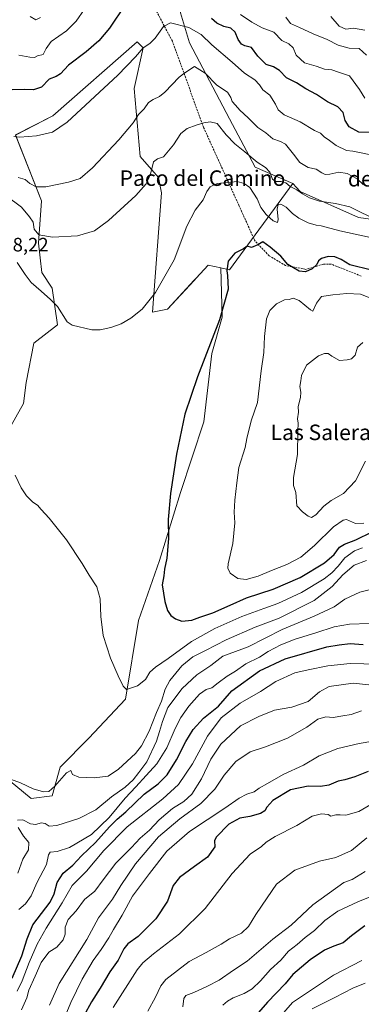
# Model space of a CAD drawing. Units: metres. Extents: x 631370 to 634828, y 4727367 to 4729746.
# Drawn here: x 634302 to 634479, y 4727678 to 4728186 of the extents above; entities that cross this region are included whole.
import ezdxf
from ezdxf.enums import TextEntityAlignment as Align

# ---------------------------------------------------------------- set-up
doc = ezdxf.new("R2010")
doc.units = ezdxf.units.M
doc.header["$MEASUREMENT"] = 0
doc.linetypes.add('TRAZOSX2', pattern=[1.5, 1, -0.5])
for name, color, linetype, lineweight in [('Arbolado forestal CxS', 92, 'Continuous', 0), ('Cultivos herbáceos CxS', 92, 'Continuous', 0), ('Curva de nivel maestra', 36, 'Continuous', 30), ('Curva de nivel normal', 36, 'Continuous', 0), ('Matorral CxS', 135, 'Continuous', 0), ('Rótulo de punto de cota en terreno', 19, 'Continuous', 0), ('Senda', 19, 'TRAZOSX2', 0), ('Texto cartográfico', 19, 'Continuous', 0)]:
    doc.layers.add(name, color=color, linetype=linetype, lineweight=lineweight)
doc.styles.add('Arial', font='txt', dxfattribs={"height": 0.2})

# ---------------------------------------------------------------- blocks, each defined once
blk = doc.blocks.new('*U150')
at = {"layer": 'Cultivos herbáceos CxS', "color": 92, "linetype": 'Continuous', "lineweight": 0}
blk.add_polyline3d([(634286.7531, 4727956.8083, 594.4282), (634304.2989, 4727987.8495, 597.8973), (634305.6489, 4727998.6463, 598.1944), (634309.6983, 4728018.8901, 597.5224), (634321.8455, 4728028.3377, 595.5611), (634319.1459, 4728047.2315, 593.4488), (634313.7481, 4728055.3295, 592.7995), (634312.0313, 4728070.4943, 590.8252), (634313.5887, 4728092.3091, 587.285), (634300.1841, 4728126.2557, 580.3244), (634319.4095, 4728136.2133, 579.5486), (634363.0203, 4728174.3893, 579.9416), (634366.1355, 4728171.2733, 580.5407), (634361.4619, 4728150.2367, 583.1305), (634364.5763, 4728115.1761, 588.9115), (634373.9211, 4728104.2681, 591.4404), (634375.4789, 4728096.4771, 592.2036), (634370.8049, 4728034.9261, 596.1494), (634378.5929, 4728036.4841, 596.8953), (634392.3839, 4728051.3035, 597.8914), (634393.4257, 4728052.4231, 597.9764), (634399.6193, 4728059.0785, 598.5028), (634406.1065, 4728057.6883, 599.864), (634406.8719, 4728032.3857, 601.0634), (634401.4735, 4728013.4911, 601.0066), (634397.4239, 4727978.4007, 601.9597), (634385.2763, 4727941.9613, 601.1753), (634374.4785, 4727906.8719, 599.8363), (634363.6809, 4727875.8315, 597.8169), (634356.9321, 4727835.3431, 594.1121), (634338.0367, 4727815.0987, 592.0906), (634323.1905, 4727800.2529, 590.0893), (634319.1411, 4727785.4073, 588.0136), (634308.3441, 4727784.0583, 588.7421), (634293.4983, 4727796.2045, 589.2871)], dxfattribs=at)
blk = doc.blocks.new('*U153')
at = {"layer": 'Matorral CxS', "color": 135, "linetype": 'Continuous', "lineweight": 0}
blk.add_polyline3d([(634293.4983, 4727796.2045, 589.2871), (634308.3441, 4727784.0583, 588.7421), (634319.1411, 4727785.4073, 588.0136), (634323.1905, 4727800.2529, 590.0893), (634338.0367, 4727815.0987, 592.0906), (634356.9321, 4727835.3431, 594.1121), (634363.6809, 4727875.8315, 597.8169), (634374.4785, 4727906.8719, 599.8363), (634385.2763, 4727941.9613, 601.1753), (634397.4239, 4727978.4007, 601.9597), (634401.4735, 4728013.4911, 601.0066), (634406.8719, 4728032.3857, 601.0634), (634406.1065, 4728057.6883, 599.864), (634410.5223, 4728056.7413, 600.6826), (634443.2083, 4728101.2023, 589.9632), (634446.9563, 4728097.2043, 590.4444), (634477.1281, 4728083.7373, 592.097), (634505.9421, 4728079.8407, 592.1069)], dxfattribs=at)
blk = doc.blocks.new('*U184')
at = {"layer": 'Curva de nivel normal', "color": 36, "linetype": 'Continuous', "lineweight": 0}
blk.add_polyline3d([(634368.54, 4727674.39, 540), (634372.45, 4727681.68, 540), (634375.24, 4727687.51, 540), (634377.7, 4727690.69, 540), (634389.79, 4727699.92, 540), (634398.56, 4727704.55, 540), (634406.32, 4727708.97, 540), (634410.58, 4727711.75, 540), (634416.71, 4727714.6, 540), (634420.47, 4727718.06, 540), (634424.14, 4727724.22, 540), (634430, 4727732.88, 540), (634434.85, 4727739.88, 540), (634444.22, 4727747.03, 540), (634457.02, 4727751.73, 540), (634465.38, 4727753.55, 540), (634473.52, 4727757.21, 540), (634481.39, 4727763.74, 540)], dxfattribs=at)
blk = doc.blocks.new('*U187')
at = {"layer": 'Curva de nivel normal', "color": 36, "linetype": 'Continuous', "lineweight": 0}
blk.add_polyline3d([(634478.91, 4727700.46, 520), (634464.15, 4727693.02, 520), (634443.13, 4727678.81, 520), (634436.18, 4727670.91, 520)], dxfattribs=at)
blk = doc.blocks.new('*U188')
at = {"layer": 'Curva de nivel normal', "color": 36, "linetype": 'Continuous', "lineweight": 0}
blk.add_polyline3d([(634407.2, 4727677.44, 530), (634409.55, 4727679.57, 530), (634412.43, 4727681.24, 530), (634418.16, 4727683.46, 530), (634422.28, 4727685.88, 530), (634426.57, 4727689.99, 530), (634431.7, 4727695.82, 530), (634437.1, 4727700.74, 530), (634441.04, 4727705.25, 530), (634445.43, 4727708.78, 530), (634449.7, 4727712.41, 530), (634454.47, 4727716.01, 530), (634459.7, 4727721.1, 530), (634466.51, 4727726.03, 530), (634476.71, 4727730.82, 530), (634484.85, 4727734.01, 530)], dxfattribs=at)
blk = doc.blocks.new('*U191')
at = {"layer": 'Curva de nivel normal', "color": 36, "linetype": 'Continuous', "lineweight": 0}
blk.add_polyline3d([(634325.78, 4727671.88, 555), (634328.73, 4727678.88, 555), (634334.65, 4727690.88, 555), (634340.32, 4727700.55, 555), (634344.42, 4727706.13, 555), (634348.36, 4727712.19, 555), (634350.69, 4727716.46, 555), (634355.28, 4727723.84, 555), (634360.55, 4727733.66, 555), (634369.3, 4727745.37, 555), (634378.23, 4727756.9, 555), (634389.97, 4727767.01, 555), (634408.22, 4727779.13, 555), (634415.55, 4727784.27, 555), (634419.55, 4727786.21, 555), (634423.24, 4727787.47, 555), (634425.96, 4727789.43, 555), (634430.24, 4727791.77, 555), (634438.22, 4727796.39, 555), (634448.7, 4727801.22, 555), (634456.84, 4727806.09, 555), (634466.47, 4727809.8, 555), (634477.39, 4727812.39, 555), (634484.51, 4727813.69, 555)], dxfattribs=at)
blk = doc.blocks.new('*U192')
at = {"layer": 'Curva de nivel normal', "color": 36, "linetype": 'Continuous', "lineweight": 0}
blk.add_polyline3d([(634453.16, 4727675.53, 515), (634464.91, 4727681.38, 515), (634474.14, 4727686.2, 515), (634480.54, 4727688.78, 515)], dxfattribs=at)
blk = doc.blocks.new('*U194')
at = {"layer": 'Curva de nivel normal', "color": 36, "linetype": 'Continuous', "lineweight": 0}
blk.add_polyline3d([(634386.54, 4727676.59, 535), (634387.02, 4727680.96, 535), (634388.1, 4727682.46, 535), (634392.25, 4727683.95, 535), (634399.17, 4727687.31, 535), (634405.23, 4727690.4, 535), (634412.71, 4727695.53, 535), (634419.73, 4727700.19, 535), (634432.92, 4727711.55, 535), (634442.4, 4727718.8, 535), (634453.55, 4727729.16, 535), (634469.55, 4727740.75, 535), (634473.89, 4727742.27, 535), (634480.56, 4727746.46, 535)], dxfattribs=at)
blk = doc.blocks.new('*U196')
at = {"layer": 'Curva de nivel normal', "color": 36, "linetype": 'Continuous', "lineweight": 0}
for points in [[(634303.32, 4727675.06, 565), (634306.02, 4727681.23, 565), (634307.12, 4727685.29, 565), (634310.35, 4727692.42, 565), (634313.44, 4727699.4, 565), (634317.48, 4727704.77, 565), (634321.52, 4727707.44, 565), (634324.84, 4727711.17, 565), (634325.77, 4727714.14, 565), (634325.8, 4727717.62, 565), (634327.44, 4727721.59, 565), (634331.44, 4727726.19, 565), (634335.88, 4727731.95, 565), (634341.09, 4727736.3, 565), (634345.39, 4727742.15, 565), (634352.02, 4727750.68, 565), (634360.02, 4727758.75, 565), (634364.59, 4727763.55, 565), (634369.38, 4727767.74, 565), (634374.23, 4727772.98, 565), (634381.22, 4727778.84, 565), (634387.08, 4727782.45, 565), (634391.12, 4727786.37, 565), (634396.22, 4727794.16, 565), (634401.02, 4727804.29, 565), (634406.1, 4727812.09, 565), (634416.2, 4727821.56, 565), (634425.8, 4727826.38, 565), (634433.77, 4727829.54, 565), (634442.76, 4727831.14, 565), (634451.11, 4727834.06, 565), (634456.98, 4727839.01, 565), (634461.91, 4727841.75, 565), (634474.31, 4727843.49, 565), (634489.02, 4727841.99, 565)], [(634481.23, 4728167.51, 565), (634477.5, 4728170.91, 565), (634472.28, 4728170.96, 565), (634466.6, 4728172.62, 565), (634461.04, 4728175.51, 565), (634453.66, 4728178.49, 565), (634446.63, 4728181.7, 565), (634442, 4728183.74, 565), (634439.72, 4728187.03, 565)], [(634313.15, 4728186.86, 565), (634310.71, 4728185.66, 565), (634307.7, 4728187.31, 565)]]:
    blk.add_polyline3d(points, dxfattribs=at)
blk = doc.blocks.new('*U210')
at = {"layer": 'Curva de nivel normal', "color": 36, "linetype": 'Continuous', "lineweight": 0}
blk.add_polyline3d([(634350.51, 4727676.22, 545), (634362.95, 4727695.68, 545), (634365.95, 4727699.38, 545), (634371.45, 4727703.88, 545), (634384.85, 4727714.3, 545), (634398.05, 4727727.37, 545), (634412.02, 4727745.33, 545), (634421.22, 4727755.34, 545), (634427.03, 4727759.33, 545), (634429.58, 4727761.55, 545), (634434.09, 4727764.38, 545), (634445.3, 4727770.2, 545), (634453.18, 4727774.88, 545), (634458.12, 4727776.12, 545), (634461.42, 4727775.74, 545), (634462.9, 4727774.94, 545), (634465.41, 4727775.58, 545), (634467.67, 4727775.59, 545), (634470.59, 4727775.39, 545), (634477.23, 4727777.39, 545), (634483.56, 4727780.92, 545)], dxfattribs=at)
blk = doc.blocks.new('*U219')
at = {"layer": 'Curva de nivel normal', "color": 36, "linetype": 'Continuous', "lineweight": 0}
for points in [[(634462.81, 4728187.44, 560), (634467.2, 4728182.33, 560), (634470.59, 4728180.89, 560), (634474.51, 4728181.36, 560), (634480.36, 4728180.26, 560)], [(634478.59, 4727829.31, 560), (634473.28, 4727827.37, 560), (634469.13, 4727826.61, 560), (634464.06, 4727825.8, 560), (634460.36, 4727826.21, 560), (634456.19, 4727825.02, 560), (634450.56, 4727820.93, 560), (634440.54, 4727815.16, 560), (634429.19, 4727810.74, 560), (634421.32, 4727808.16, 560), (634413.88, 4727803.2, 560), (634407.88, 4727796.12, 560), (634403.08, 4727788.94, 560), (634395.87, 4727781.47, 560), (634385.05, 4727773.55, 560), (634374.05, 4727764.22, 560), (634362.17, 4727750.3, 560), (634354.5, 4727739.14, 560), (634350.22, 4727732.08, 560), (634342.99, 4727722.54, 560), (634336.98, 4727711.4, 560), (634322.74, 4727688.56, 560), (634317.7, 4727677.39, 560)]]:
    blk.add_polyline3d(points, dxfattribs=at)
blk = doc.blocks.new('*U228')
at = {"layer": 'Curva de nivel maestra', "color": 36, "linetype": 'Continuous', "lineweight": 30}
blk.add_polyline3d([(634482.13, 4727797.98, 550), (634475.27, 4727795.2, 550), (634470.07, 4727793.7, 550), (634466.6, 4727793.02, 550), (634461.9, 4727790.92, 550), (634457.56, 4727790.24, 550), (634451.08, 4727790.42, 550), (634441.98, 4727788.52, 550), (634432.99, 4727782.97, 550), (634429.76, 4727779.66, 550), (634428.77, 4727777.69, 550), (634426.6, 4727776.29, 550), (634421.02, 4727774.84, 550), (634416, 4727773.86, 550), (634410.33, 4727770.83, 550), (634403.69, 4727764.06, 550), (634402.93, 4727762.26, 550), (634403.07, 4727759.06, 550), (634399.22, 4727753.88, 550), (634392.46, 4727749.05, 550), (634384.78, 4727743.34, 550), (634381.47, 4727739.18, 550), (634378.58, 4727731.16, 550), (634372.61, 4727721.93, 550), (634363.42, 4727712.9, 550), (634358.14, 4727709.16, 550), (634356.04, 4727706.57, 550), (634353.23, 4727700.67, 550), (634348.83, 4727694.66, 550), (634343.96, 4727686.22, 550), (634339.49, 4727679.23, 550), (634335.52, 4727671.92, 550)], dxfattribs=at)
blk = doc.blocks.new('*U230')
at = {"layer": 'Curva de nivel maestra', "color": 36, "linetype": 'Continuous', "lineweight": 30}
blk.add_polyline3d([(634480.41, 4727718.32, 525), (634473.49, 4727713.22, 525), (634469.28, 4727709.65, 525), (634464.34, 4727707.92, 525), (634459.62, 4727705.79, 525), (634452.17, 4727700.79, 525), (634443.32, 4727693.22, 525), (634439.33, 4727688.55, 525), (634430.27, 4727679.04, 525), (634420.69, 4727668.2, 525)], dxfattribs=at)

msp = doc.modelspace()

# ---------------------------------------------------------------- linework, layer by layer
at = {"layer": 'Arbolado forestal CxS', "color": 92, "linetype": 'Continuous', "lineweight": 0}
for points in [[(634397.68, 4728323.59, 527.8), (634408.72, 4728315.6, 529.45), (634403.39, 4728305.57, 529.87), (634402.53, 4728299.56, 531.96), (634398.03, 4728267.96, 545.69), (634390.63, 4728235.38, 561.13), (634384.57, 4728218.17, 569.29), (634385.35, 4728189.34, 579), (634390.03, 4728173.76, 582.57), (634410.52, 4728134.65, 587.45), (634423.76, 4728109.72, 591.54), (634443.21, 4728101.2, 589.96)], [(634723.87, 4728188.51, 499.53), (634767.29, 4728178.89, 493.22), (634808.03, 4728174.91, 497.31), (634806.64, 4728131.06, 521.11), (634792.13, 4728079.23, 545.26), (634773.77, 4728053.34, 559.13), (634753.19, 4728039.45, 568.1), (634698.16, 4728031.61, 581.74), (634660.8, 4728028.06, 588.41), (634660.8, 4728028.06, 588.41), (634639.77, 4728031.3, 591.06), (634597.06, 4728051.79, 589.88), (634553.1, 4728068.32, 590.77), (634505.94, 4728079.84, 592.11), (634477.13, 4728083.74, 592.1), (634446.96, 4728097.2, 590.44), (634443.21, 4728101.2, 589.96), (634423.76, 4728109.72, 591.54), (634410.52, 4728134.65, 587.45), (634390.03, 4728173.76, 582.57), (634385.35, 4728189.34, 579)], [(634443.21, 4728101.2, 589.96), (634446.96, 4728097.2, 590.44), (634477.13, 4728083.74, 592.1), (634505.94, 4728079.84, 592.11), (634553.1, 4728068.32, 590.77), (634597.06, 4728051.79, 589.88), (634639.77, 4728031.3, 591.06), (634660.8, 4728028.06, 588.41), (634698.16, 4728031.61, 581.74), (634753.19, 4728039.45, 568.1), (634773.77, 4728053.34, 559.13), (634792.13, 4728079.23, 545.26), (634806.64, 4728131.06, 521.11), (634808.03, 4728174.91, 497.31)]]:
    msp.add_polyline3d(points, dxfattribs=at)
at = {"layer": 'Cultivos herbáceos CxS', "color": 92, "linetype": 'Continuous', "lineweight": 0}
for points in [[(634286.75, 4727956.81, 594.43), (634304.3, 4727987.85, 597.9), (634305.65, 4727998.65, 598.19), (634309.7, 4728018.89, 597.52), (634321.85, 4728028.34, 595.56), (634319.15, 4728047.23, 593.45), (634313.75, 4728055.33, 592.8), (634312.03, 4728070.49, 590.83), (634313.59, 4728092.31, 587.29), (634300.18, 4728126.26, 580.32), (634319.41, 4728136.21, 579.55), (634363.02, 4728174.39, 579.94), (634366.14, 4728171.27, 580.54), (634361.46, 4728150.24, 583.13), (634364.58, 4728115.18, 588.91), (634373.92, 4728104.27, 591.44), (634375.48, 4728096.48, 592.2), (634370.8, 4728034.93, 596.15), (634378.59, 4728036.48, 596.9), (634392.38, 4728051.3, 597.89), (634393.43, 4728052.42, 597.98), (634399.62, 4728059.08, 598.5), (634406.11, 4728057.69, 599.86)], [(634406.11, 4728057.69, 599.86), (634406.87, 4728032.39, 601.06), (634401.47, 4728013.49, 601.01), (634397.42, 4727978.4, 601.96), (634385.28, 4727941.96, 601.18), (634374.48, 4727906.87, 599.84), (634363.68, 4727875.83, 597.82), (634356.93, 4727835.34, 594.11), (634338.04, 4727815.1, 592.09), (634323.19, 4727800.25, 590.09), (634319.14, 4727785.41, 588.01), (634308.34, 4727784.06, 588.74), (634293.5, 4727796.2, 589.29)]]:
    msp.add_polyline3d(points, dxfattribs=at)
at = {"layer": 'Curva de nivel maestra', "color": 36, "linetype": 'Continuous', "lineweight": 30}
for points in [[(634356.78, 4728193.32, 575), (634348.64, 4728181.38, 575), (634343.24, 4728174.76, 575), (634336.66, 4728169.18, 575), (634327.61, 4728162.21, 575), (634323.44, 4728157.82, 575), (634321.16, 4728156.46, 575), (634317.55, 4728155.06, 575), (634313.55, 4728150.97, 575), (634309.55, 4728149.47, 575), (634304.88, 4728149.7, 575), (634298.55, 4728149.53, 575)], [(634482.82, 4728127.52, 575), (634477.25, 4728127.67, 575), (634472.24, 4728130.43, 575), (634470.26, 4728133.82, 575), (634469.22, 4728137.85, 575), (634466.4, 4728140.84, 575), (634461.08, 4728143.39, 575), (634455.46, 4728147.07, 575), (634449.89, 4728150.08, 575), (634445.23, 4728153.21, 575), (634440, 4728155.74, 575), (634436.33, 4728159.6, 575), (634433.33, 4728161.33, 575), (634429.42, 4728162.7, 575), (634425.13, 4728166.89, 575), (634421.96, 4728171.33, 575), (634418.55, 4728172.24, 575), (634416.74, 4728173.11, 575), (634415.14, 4728175.51, 575), (634413.53, 4728179.22, 575), (634411.25, 4728181.34, 575), (634407.59, 4728182.29, 575), (634404.03, 4728183.97, 575), (634401.36, 4728186.35, 575)], [(634483.88, 4728056.56, 600), (634472.69, 4728059.36, 600), (634468.22, 4728061.99, 600), (634464.96, 4728063.42, 600), (634461.46, 4728063.66, 600), (634458.04, 4728062.58, 600), (634456.55, 4728061.39, 600), (634455.66, 4728059.52, 600), (634453.3, 4728057.31, 600), (634449.86, 4728055.62, 600), (634446.44, 4728056.06, 600), (634440.61, 4728059.52, 600), (634437.05, 4728063.7, 600), (634431.55, 4728068.47, 600), (634427.72, 4728071.17, 600), (634425.22, 4728069.6, 600), (634421.88, 4728068.19, 600), (634419.71, 4728068.92, 600), (634417.78, 4728067.58, 600), (634413.41, 4728065.24, 600), (634409.95, 4728061.24, 600), (634409.24, 4728056.28, 600), (634409.61, 4728053.71, 600), (634409.84, 4728046.74, 600), (634405.5, 4728030.91, 600), (634394.03, 4728001.45, 600), (634387.61, 4727982.24, 600), (634383.32, 4727961.58, 600), (634380.08, 4727941.29, 600), (634378.98, 4727927.88, 600), (634379.11, 4727918.12, 600), (634378.23, 4727907.93, 600), (634376.99, 4727902.4, 600), (634376.66, 4727898.89, 600), (634375.9, 4727894.23, 600), (634377.3, 4727885.74, 600), (634378.64, 4727881.04, 600), (634380.36, 4727878.37, 600), (634382.67, 4727876.64, 600), (634386.05, 4727875.59, 600)], [(634386.05, 4727875.59, 600), (634391.08, 4727876.05, 600), (634395.34, 4727877.59, 600), (634402.08, 4727879.88, 600), (634410.93, 4727883.76, 600), (634419.4, 4727887.63, 600), (634433.12, 4727891.96, 600), (634446.97, 4727898.09, 600), (634459.6, 4727905.61, 600), (634464.65, 4727909.85, 600), (634467.34, 4727913.61, 600), (634469.92, 4727915.28, 600), (634475.82, 4727917.49, 600), (634484.23, 4727921.64, 600)], [(634298.52, 4727691.31, 575), (634303.42, 4727702.93, 575), (634306.18, 4727711.64, 575), (634309.16, 4727718.88, 575), (634318.11, 4727730.64, 575), (634320.12, 4727734.84, 575), (634321.77, 4727740.78, 575), (634324.88, 4727745.5, 575), (634329.83, 4727749.66, 575), (634334.34, 4727754.56, 575), (634341.55, 4727761.4, 575), (634348.71, 4727769.46, 575), (634352.57, 4727773.39, 575), (634357.2, 4727777.22, 575), (634366.63, 4727786.22, 575), (634373.76, 4727791.56, 575), (634378.5, 4727796.23, 575), (634383.34, 4727804.02, 575), (634388.03, 4727813.41, 575), (634391.8, 4727819.71, 575), (634397.12, 4727825.56, 575), (634404.93, 4727831.76, 575), (634411.86, 4727839.62, 575), (634426.01, 4727849.88, 575), (634439.32, 4727856.15, 575), (634460.78, 4727862.22, 575), (634467.19, 4727863.31, 575), (634472.8, 4727864.08, 575), (634479.47, 4727863.47, 575)]]:
    msp.add_polyline3d(points, dxfattribs=at)
at = {"layer": 'Curva de nivel normal', "color": 36, "linetype": 'Continuous', "lineweight": 0}
for points in [[(634335.88, 4728191.17, 570), (634331.55, 4728184.95, 570), (634326.46, 4728180.03, 570), (634318.6, 4728174.4, 570), (634316.05, 4728170.84, 570), (634314.43, 4728167.8, 570), (634311.55, 4728167.01, 570), (634309.96, 4728166.15, 570), (634307.61, 4728166.47, 570), (634301.88, 4728167.47, 570)], [(634480.32, 4728145.33, 570), (634477.69, 4728149.71, 570), (634472.4, 4728156.75, 570), (634466.88, 4728158.66, 570), (634463.36, 4728159.79, 570), (634459.63, 4728160.22, 570), (634455.37, 4728161.76, 570), (634449.26, 4728163.46, 570), (634445.04, 4728167.45, 570), (634443.38, 4728171.25, 570), (634441.23, 4728173.34, 570), (634437.66, 4728175.04, 570), (634433.54, 4728179.33, 570), (634427.5, 4728181.53, 570), (634422.08, 4728184.44, 570), (634416.3, 4728188.33, 570)], [(634486.76, 4728115.38, 580), (634478.56, 4728117.06, 580), (634474.21, 4728117.91, 580), (634470.87, 4728118.31, 580), (634465.56, 4728120.83, 580), (634462.1, 4728123.39, 580), (634459.37, 4728125.28, 580), (634457.53, 4728127.22, 580), (634454.48, 4728128.55, 580), (634447.06, 4728132.98, 580), (634438.85, 4728136.72, 580), (634435.77, 4728139.23, 580), (634434.4, 4728142.16, 580), (634431.33, 4728146.8, 580), (634427.78, 4728149.48, 580), (634426.07, 4728152.1, 580), (634423.65, 4728154.68, 580), (634418.3, 4728158.2, 580), (634412, 4728163.84, 580), (634401.56, 4728172.79, 580), (634396.03, 4728178.01, 580), (634389.7, 4728181.73, 580), (634380.15, 4728184.09, 580), (634376.6, 4728182.28, 580), (634372.22, 4728176.23, 580), (634369.52, 4728173.49, 580), (634366.05, 4728171.25, 580), (634362.13, 4728166.58, 580), (634352.96, 4728157.13, 580), (634326.88, 4728132.84, 580), (634319.22, 4728127.77, 580), (634311.1, 4728125.9, 580), (634302.42, 4728125.06, 580), (634299.37, 4728125.4, 580)], [(634479.47, 4728100.67, 585), (634476.39, 4728103.57, 585), (634471.26, 4728106.36, 585), (634467.05, 4728107.06, 585), (634462.35, 4728106.03, 585), (634459.89, 4728105.9, 585), (634458.14, 4728106.73, 585), (634455.3, 4728108.61, 585), (634451.16, 4728109.58, 585), (634446.85, 4728112.06, 585), (634443.67, 4728116.38, 585), (634439.53, 4728121.54, 585), (634436.82, 4728122.95, 585), (634433, 4728124.21, 585), (634429.4, 4728127.4, 585), (634425.17, 4728130.17, 585), (634420.14, 4728135.14, 585), (634416, 4728139.02, 585), (634413.76, 4728141.7, 585), (634411.92, 4728143.57, 585), (634411.29, 4728145.68, 585), (634409.51, 4728148.42, 585), (634404.14, 4728152.04, 585), (634398.07, 4728158.1, 585), (634392.46, 4728161.58, 585), (634387.55, 4728158.29, 585), (634384.55, 4728156.12, 585), (634377.32, 4728148.4, 585), (634374.55, 4728146.06, 585), (634371.15, 4728144.54, 585), (634368.84, 4728143.06, 585), (634366.51, 4728139.8, 585), (634363.73, 4728136.77, 585), (634360.88, 4728132.54, 585), (634353.55, 4728123.68, 585), (634339.88, 4728109.24, 585), (634333.55, 4728103.81, 585), (634327.55, 4728101.87, 585), (634315.83, 4728099.53, 585), (634310.92, 4728099.5, 585), (634307.56, 4728101.25, 585), (634305.21, 4728103.24, 585), (634301.54, 4728104.28, 585)], [(634482.84, 4728084.2, 590), (634477.4, 4728086.74, 590), (634472.68, 4728089.28, 590), (634465.29, 4728090.97, 590), (634456.93, 4728092.19, 590), (634451.88, 4728093.88, 590), (634448.18, 4728095.94, 590), (634445.29, 4728097.96, 590), (634441.91, 4728099.73, 590), (634439.56, 4728101.62, 590), (634437.32, 4728102.32, 590), (634434.47, 4728102.31, 590), (634432.81, 4728103.51, 590), (634431.42, 4728107.16, 590), (634429.17, 4728109.54, 590), (634424.86, 4728112.22, 590), (634418.52, 4728117.54, 590), (634413.34, 4728121.69, 590), (634408.94, 4728126.3, 590), (634404.25, 4728132.27, 590), (634400.64, 4728133.05, 590), (634397.38, 4728132.48, 590), (634393.34, 4728131.35, 590), (634388.7, 4728129.6, 590), (634385.43, 4728127.04, 590), (634381.64, 4728121.27, 590), (634376.5, 4728115.02, 590), (634373.54, 4728114.02, 590), (634371.42, 4728112.35, 590), (634369.88, 4728106.1, 590), (634367.56, 4728101.02, 590), (634362.22, 4728095.1, 590), (634348.13, 4728082.13, 590), (634340.88, 4728076.87, 590), (634332.22, 4728074.3, 590), (634319.22, 4728073.64, 590), (634312.2, 4728074.75, 590), (634309.85, 4728077.67, 590), (634309.29, 4728081.29, 590), (634307.47, 4728084.08, 590), (634303.3, 4728088.97, 590), (634295.16, 4728095.07, 590)], [(634301.08, 4728060.43, 595), (634305.22, 4728054.37, 595), (634308.27, 4728050.21, 595), (634313.39, 4728045.79, 595), (634318.26, 4728041.34, 595), (634321.87, 4728037.89, 595), (634326.89, 4728029.82, 595), (634329.42, 4728028.24, 595), (634339.55, 4728025.76, 595), (634343.88, 4728025.75, 595), (634349.43, 4728026.9, 595), (634354.73, 4728028.94, 595), (634359.76, 4728031.86, 595), (634365.55, 4728036.48, 595), (634372.45, 4728045.04, 595), (634382.05, 4728061.83, 595), (634388.59, 4728079.24, 595), (634392.9, 4728087.45, 595), (634396.96, 4728092.76, 595), (634398.88, 4728097.12, 595), (634400.64, 4728099.59, 595), (634404.17, 4728101.3, 595), (634409.99, 4728101.74, 595), (634414.58, 4728102.21, 595), (634418.16, 4728101.2, 595), (634421.14, 4728099.16, 595)], [(634421.14, 4728099.16, 595), (634424.78, 4728093.26, 595), (634426.82, 4728088.94, 595), (634429.55, 4728085.22, 595), (634433.17, 4728082, 595), (634435.29, 4728081.12, 595), (634435.73, 4728082.68, 595), (634435.16, 4728087.96, 595), (634435.62, 4728090.38, 595), (634436.99, 4728090.53, 595), (634439.75, 4728089.09, 595), (634443.12, 4728085.77, 595), (634446.3, 4728083.37, 595), (634451.25, 4728080.92, 595), (634455.23, 4728079.76, 595), (634457.89, 4728079.37, 595), (634467.56, 4728076.78, 595), (634495.23, 4728070.9, 595)], [(634497.07, 4728036.71, 605), (634478.08, 4728044.09, 605), (634471.17, 4728044.48, 605), (634463.87, 4728043.75, 605), (634458.11, 4728042.94, 605), (634455.51, 4728039.59, 605), (634453.59, 4728035.47, 605), (634452.41, 4728036.13, 605), (634446.56, 4728040.82, 605), (634443.49, 4728042.07, 605), (634441.29, 4728041.46, 605), (634439, 4728041.28, 605), (634434.82, 4728039.26, 605), (634431.38, 4728035.79, 605), (634429.6, 4728031.44, 605), (634428.61, 4728022.3, 605), (634428.26, 4728014.15, 605), (634426.88, 4728004.57, 605), (634425.06, 4727988.24, 605), (634421.76, 4727978.9, 605), (634419.61, 4727969.8, 605), (634418.68, 4727965.14, 605), (634415.36, 4727954.79, 605), (634414.3, 4727946.82, 605), (634413.31, 4727937.93, 605), (634413.04, 4727931.82, 605), (634413.34, 4727926.23, 605), (634412.39, 4727915.56, 605), (634409.93, 4727905.01, 605), (634409.75, 4727902.89, 605), (634410.87, 4727900.29, 605), (634414.88, 4727897.55, 605), (634419.11, 4727896.96, 605)], [(634479.41, 4728019.28, 610), (634476.63, 4728016.82, 610), (634475.41, 4728012.77, 610), (634473.56, 4728010.75, 610), (634471.23, 4728010.28, 610), (634467.4, 4728009.98, 610), (634463.29, 4728012.24, 610), (634461.54, 4728013.58, 610), (634459.6, 4728013.63, 610), (634456.53, 4728012.31, 610), (634450.38, 4728007.5, 610), (634447.7, 4728002.25, 610), (634447.39, 4727999.44, 610), (634446.87, 4727996.56, 610), (634447.3, 4727993.71, 610), (634447.14, 4727990.83, 610), (634446.09, 4727986.28, 610), (634446.17, 4727983.25, 610), (634445.72, 4727979.9, 610), (634445.98, 4727977.57, 610), (634445.78, 4727973.57, 610), (634445.58, 4727961.56, 610), (634443.57, 4727949.54, 610), (634443.65, 4727945.42, 610), (634444.75, 4727941.92, 610), (634445.24, 4727934.94, 610), (634448.2, 4727931.98, 610), (634451.21, 4727929.59, 610), (634452.85, 4727928.94, 610)], [(634452.85, 4727928.94, 610), (634455.13, 4727930.42, 610), (634459.17, 4727934.89, 610), (634462.96, 4727937.81, 610), (634469.33, 4727941.44, 610), (634475.53, 4727947.96, 610), (634480.78, 4727957.97, 610)], [(634479.13, 4727913.26, 595), (634475.14, 4727911.76, 595), (634470.07, 4727908.11, 595), (634466.59, 4727903.8, 595), (634463.4, 4727900.36, 595), (634459.4, 4727897.29, 595), (634447.74, 4727890.35, 595), (634435.55, 4727884.56, 595), (634428.22, 4727882.07, 595), (634417, 4727877.97, 595), (634403, 4727871.73, 595), (634391, 4727864.95, 595), (634378.94, 4727856.3, 595), (634372.45, 4727851.82, 595), (634369.54, 4727849.21, 595), (634367.2, 4727845.48, 595), (634363.22, 4727842.1, 595), (634357.55, 4727840.34, 595), (634355.81, 4727842.05, 595), (634353.19, 4727847.27, 595), (634349.13, 4727856.42, 595), (634345.49, 4727868.16, 595), (634344.18, 4727877.88, 595), (634343.84, 4727887.11, 595), (634342.14, 4727893.15, 595), (634338.18, 4727899.18, 595), (634334.53, 4727905.34, 595), (634326.49, 4727917.39, 595), (634317.56, 4727928.71, 595), (634313.42, 4727933.1, 595), (634311.48, 4727935.28, 595), (634309.22, 4727936.85, 595), (634305.86, 4727940.18, 595), (634303.17, 4727944.31, 595), (634300.13, 4727950.81, 595)], [(634419.11, 4727896.96, 605), (634425.42, 4727898.78, 605), (634432.21, 4727901.73, 605), (634440.22, 4727904.66, 605), (634447.38, 4727908.46, 605), (634454.49, 4727914.62, 605), (634464.23, 4727924.18, 605), (634469.15, 4727927.64, 605), (634471.02, 4727928.01, 605), (634475.52, 4727925.85, 605), (634479.92, 4727926.12, 605)], [(634297.64, 4727793.98, 590), (634302.86, 4727792.06, 590), (634309.3, 4727789.05, 590), (634314.58, 4727787.44, 590), (634317.4, 4727787.67, 590), (634320.53, 4727790.46, 590), (634326.44, 4727797.24, 590), (634328.76, 4727798.45, 590), (634329.68, 4727796.51, 590), (634332.91, 4727795.05, 590), (634340.86, 4727794.76, 590), (634348, 4727795.56, 590), (634353.35, 4727799.23, 590), (634362.13, 4727807.31, 590), (634365.16, 4727811.26, 590), (634369.18, 4727818.79, 590), (634372.98, 4727828.45, 590), (634375.51, 4727834.18, 590), (634377.41, 4727840.37, 590), (634379.78, 4727844.85, 590), (634385.97, 4727852.53, 590), (634391.69, 4727857.16, 590), (634398.22, 4727860.37, 590), (634408.88, 4727865.89, 590), (634423.88, 4727872.35, 590), (634436.14, 4727877.11, 590), (634454.27, 4727886.24, 590), (634463.49, 4727893.48, 590), (634468.99, 4727899.47, 590), (634474.88, 4727904.35, 590), (634481.24, 4727906.82, 590)], [(634301.27, 4727772.82, 585), (634303.97, 4727773.11, 585), (634307.94, 4727770.94, 585), (634310.63, 4727770.63, 585), (634313.46, 4727771.46, 585), (634315.58, 4727771.21, 585), (634317.55, 4727769.83, 585), (634321.62, 4727770.16, 585), (634332.83, 4727773.79, 585), (634341.67, 4727778.24, 585), (634349.76, 4727784.95, 585), (634356.84, 4727789.84, 585), (634360.85, 4727793.63, 585), (634363.83, 4727797.5, 585), (634367.98, 4727802.98, 585), (634373, 4727813.61, 585), (634374.54, 4727818.69, 585), (634376.12, 4727823.77, 585), (634378.81, 4727830.94, 585), (634386.14, 4727840.76, 585), (634393.7, 4727847.8, 585), (634400.88, 4727852.67, 585), (634407.22, 4727857.41, 585), (634420.26, 4727862.36, 585), (634437.72, 4727871.15, 585), (634454.27, 4727878.15, 585), (634464.56, 4727882.95, 585), (634470.04, 4727886.93, 585), (634477.83, 4727890.54, 585), (634490.72, 4727893.69, 585)], [(634301.86, 4727726.83, 580), (634305.34, 4727729.67, 580), (634308.32, 4727733.83, 580), (634311.14, 4727740.52, 580), (634316.12, 4727750.09, 580), (634317.16, 4727755.02, 580), (634318.13, 4727756.36, 580), (634321.74, 4727756.69, 580), (634328.1, 4727758.71, 580), (634339.35, 4727765.55, 580), (634348.49, 4727774.22, 580), (634356.81, 4727784.22, 580), (634362.29, 4727790, 580), (634367.6, 4727795.97, 580), (634373.14, 4727802, 580), (634378.28, 4727810.23, 580), (634382.59, 4727820.23, 580), (634385.5, 4727825.89, 580), (634389.69, 4727831.74, 580), (634395.04, 4727837.8, 580), (634398.64, 4727840.36, 580), (634401.56, 4727841.19, 580), (634404.82, 4727843.72, 580), (634409.37, 4727847.07, 580), (634413.67, 4727849.8, 580), (634418.99, 4727853.49, 580), (634426.12, 4727857.02, 580), (634430.47, 4727859.89, 580), (634437.1, 4727863.34, 580), (634444.53, 4727866.26, 580), (634455.14, 4727869.46, 580), (634464.55, 4727872.63, 580), (634472.48, 4727873.94, 580), (634482.62, 4727874.26, 580)], [(634301.11, 4727684.68, 570), (634303.71, 4727690.09, 570), (634307.23, 4727699.44, 570), (634311.37, 4727708.9, 570), (634316.07, 4727717.23, 570), (634324.28, 4727730.24, 570), (634329.52, 4727739.22, 570), (634336.88, 4727746.55, 570), (634345.7, 4727757.3, 570), (634357.87, 4727769.37, 570), (634376.22, 4727783.91, 570), (634384.22, 4727791.24, 570), (634391.54, 4727801.92, 570), (634399.19, 4727816.12, 570), (634406.25, 4727825.6, 570), (634416.06, 4727833.2, 570), (634426.59, 4727839.19, 570), (634434.55, 4727844.35, 570), (634444.28, 4727848.89, 570), (634451.13, 4727850.38, 570), (634461.29, 4727852.55, 570), (634472.77, 4727853.61, 570), (634486.89, 4727853.3, 570)], [(634301.45, 4727745.52, 585), (634303.93, 4727752.76, 585), (634306.9, 4727757.58, 585), (634307.08, 4727761.43, 585), (634304.3, 4727764.64, 585), (634301.54, 4727769.02, 585)]]:
    msp.add_polyline3d(points, dxfattribs=at)
at = {"layer": 'Matorral CxS', "color": 135, "linetype": 'Continuous', "lineweight": 0}
for points in [[(634397.68, 4728323.59, 527.8), (634408.72, 4728315.6, 529.45), (634403.39, 4728305.57, 529.87), (634402.53, 4728299.56, 531.96), (634398.03, 4728267.96, 545.69), (634390.63, 4728235.38, 561.13), (634384.57, 4728218.17, 569.29), (634385.35, 4728189.34, 579), (634390.03, 4728173.76, 582.57), (634410.52, 4728134.65, 587.45), (634423.76, 4728109.72, 591.54), (634443.21, 4728101.2, 589.96)], [(634385.35, 4728189.34, 579), (634390.03, 4728173.76, 582.57), (634410.52, 4728134.65, 587.45), (634423.76, 4728109.72, 591.54), (634443.21, 4728101.2, 589.96), (634410.52, 4728056.74, 600.68), (634406.11, 4728057.69, 599.86), (634399.62, 4728059.08, 598.5), (634393.43, 4728052.42, 597.98), (634392.38, 4728051.3, 597.89), (634378.59, 4728036.48, 596.9), (634370.8, 4728034.93, 596.15), (634375.48, 4728096.48, 592.2), (634373.92, 4728104.27, 591.44), (634364.58, 4728115.18, 588.91), (634361.46, 4728150.24, 583.13), (634366.14, 4728171.27, 580.54), (634363.02, 4728174.39, 579.94), (634319.41, 4728136.21, 579.55), (634300.18, 4728126.26, 580.32), (634313.59, 4728092.31, 587.29), (634312.03, 4728070.49, 590.83), (634313.75, 4728055.33, 592.8), (634319.15, 4728047.23, 593.45), (634321.85, 4728028.34, 595.56), (634309.7, 4728018.89, 597.52), (634305.65, 4727998.65, 598.19), (634304.3, 4727987.85, 597.9), (634286.75, 4727956.81, 594.43)], [(634286.75, 4727956.81, 594.43), (634304.3, 4727987.85, 597.9), (634305.65, 4727998.65, 598.19), (634309.7, 4728018.89, 597.52), (634321.85, 4728028.34, 595.56), (634319.15, 4728047.23, 593.45), (634313.75, 4728055.33, 592.8), (634312.03, 4728070.49, 590.83), (634313.59, 4728092.31, 587.29), (634300.18, 4728126.26, 580.32), (634319.41, 4728136.21, 579.55), (634363.02, 4728174.39, 579.94), (634366.14, 4728171.27, 580.54), (634361.46, 4728150.24, 583.13), (634364.58, 4728115.18, 588.91), (634373.92, 4728104.27, 591.44), (634375.48, 4728096.48, 592.2), (634370.8, 4728034.93, 596.15), (634378.59, 4728036.48, 596.9), (634392.38, 4728051.3, 597.89), (634393.43, 4728052.42, 597.98), (634399.62, 4728059.08, 598.5), (634406.11, 4728057.69, 599.86)], [(634443.21, 4728101.2, 589.96), (634446.96, 4728097.2, 590.44), (634477.13, 4728083.74, 592.1), (634505.94, 4728079.84, 592.11), (634553.1, 4728068.32, 590.77), (634597.06, 4728051.79, 589.88), (634639.77, 4728031.3, 591.06), (634660.8, 4728028.06, 588.41), (634698.16, 4728031.61, 581.74), (634753.19, 4728039.45, 568.1), (634773.77, 4728053.34, 559.13), (634792.13, 4728079.23, 545.26), (634806.64, 4728131.06, 521.11), (634808.03, 4728174.91, 497.31)], [(634406.11, 4728057.69, 599.86), (634410.52, 4728056.74, 600.68), (634443.21, 4728101.2, 589.96)], [(634406.11, 4728057.69, 599.86), (634410.52, 4728056.74, 600.68), (634443.21, 4728101.2, 589.96)], [(634406.11, 4728057.69, 599.86), (634406.87, 4728032.39, 601.06), (634401.47, 4728013.49, 601.01), (634397.42, 4727978.4, 601.96), (634385.28, 4727941.96, 601.18), (634374.48, 4727906.87, 599.84), (634363.68, 4727875.83, 597.82), (634356.93, 4727835.34, 594.11), (634338.04, 4727815.1, 592.09), (634323.19, 4727800.25, 590.09), (634319.14, 4727785.41, 588.01), (634308.34, 4727784.06, 588.74), (634293.5, 4727796.2, 589.29)]]:
    msp.add_polyline3d(points, dxfattribs=at)
at = {"layer": 'Senda', "color": 19, "linetype": 'TRAZOSX2', "lineweight": 0}
msp.add_lwpolyline([(634478.58, 4728053.49), (634463.07, 4728059.66), (634458.99, 4728059.67), (634449.99, 4728056.97), (634439.51, 4728058.9), (634431.08, 4728063.96), (634423.75, 4728071.47), (634415.62, 4728089.6), (634397.2, 4728130.22), (634381.11, 4728174.65), (634368.77, 4728197.97)], dxfattribs=at)

# ---------------------------------------------------------------- block references
at = {"layer": 'Cultivos herbáceos CxS', "color": 92, "linetype": 'Continuous', "lineweight": 0}
msp.add_blockref('*U150', (0, 0), dxfattribs=at)
at = {"layer": 'Curva de nivel maestra', "color": 36, "linetype": 'Continuous', "lineweight": 30}
for name in ['*U228', '*U230']:
    msp.add_blockref(name, (0, 0), dxfattribs=at)
at = {"layer": 'Curva de nivel normal', "color": 36, "linetype": 'Continuous', "lineweight": 0}
for name in ['*U210', '*U196', '*U219', '*U191', '*U194', '*U188', '*U187', '*U192', '*U184']:
    msp.add_blockref(name, (0, 0), dxfattribs=at)
at = {"layer": 'Matorral CxS', "color": 135, "linetype": 'Continuous', "lineweight": 0}
msp.add_blockref('*U153', (0, 0), dxfattribs=at)

# ---------------------------------------------------------------- texts
at = {"layer": 'Rótulo de punto de cota en terreno', "color": 19, "linetype": 'Continuous', "lineweight": 0, "style": 'Arial'}
msp.add_text('598,22', height=7, dxfattribs=at).set_placement((634288.15, 4728064.02), align=Align.BOTTOM_LEFT)
at = {"layer": 'Texto cartográfico', "color": 19, "linetype": 'Continuous', "lineweight": 0, "style": 'Arial'}
for s, p in [('Paco del Camino', (634396.67, 4728104.01)), ('de Lumbier', (634500.61, 4728103.7)), ('Las Saleras', (634460.2, 4727972.89))]:
    msp.add_text(s, height=8, dxfattribs=at).set_placement(p, align=Align.MIDDLE_CENTER)

doc.saveas('drawing.dxf')
